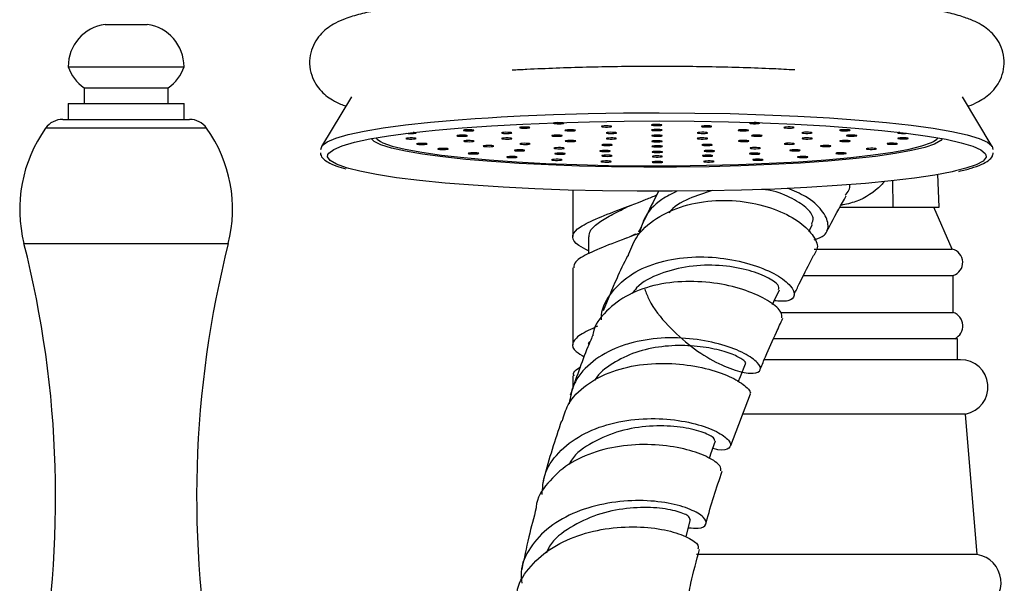
# Model space of a CAD drawing. Units: millimetres. Extents: x 5 to 995, y 5 to 995.
# Drawn here: x 132 to 159, y 620 to 636 of the extents above; entities that cross this region are included whole.
import ezdxf

# ---------------------------------------------------------------- set-up
doc = ezdxf.new("R2010")
doc.units = ezdxf.units.MM

msp = doc.modelspace()

# ---------------------------------------------------------------- linework, layer by layer
at = {"color": 7, "linetype": 'Continuous', "lineweight": 25}
for p, q in [((134.224, 635.408), (135.367, 635.408)), ((133.224, 634.265), (136.367, 634.265)), ((133.653, 633.694), (133.653, 633.265)), ((133.653, 633.694), (135.939, 633.694)), ((135.939, 633.265), (135.939, 633.694)), ((140.913, 633.452), (140.102, 632.103)), ((158.309, 632.103), (157.498, 633.452)), ((133.224, 633.265), (133.224, 632.837)), ((133.224, 633.265), (136.367, 633.265)), ((136.367, 632.837), (136.367, 633.265)), ((133.075, 632.837), (136.516, 632.837)), ((155.953, 632.457), (155.988, 632.46)), ((156.866, 630.458), (156.833, 631.351)), ((154.181, 630.458), (155.617, 630.458)), ((155.617, 630.458), (156.866, 630.458)), ((157.224, 629.315), (156.724, 630.458)), ((153.329, 629.79), (153.432, 629.988)), ((147.348, 629.653), (147.348, 629.19)), ((153.471, 629.315), (157.224, 629.315)), ((153.174, 628.6), (157.252, 628.6)), ((157.252, 627.6), (157.252, 628.6)), ((152.572, 627.6), (157.252, 627.6)), ((157.366, 626.886), (152.369, 626.886)), ((157.366, 626.316), (157.366, 626.886)), ((157.451, 626.316), (152.1, 626.316)), ((146.92, 625.875), (146.92, 625.535)), ((151.212, 623.992), (151.743, 625.39)), ((157.588, 624.843), (151.522, 624.843)), ((157.904, 621.029), (157.588, 624.843)), ((157.904, 621.029), (150.282, 621.029))]:
    msp.add_line(p, q, dxfattribs=at)
at = {"color": 8, "linetype": 'Continuous', "lineweight": 25}
for p, q in [((136.981, 632.597), (132.61, 632.597)), ((155.617, 630.458), (155.611, 631.18)), ((132.022, 629.466), (137.569, 629.466))]:
    msp.add_line(p, q, dxfattribs=at)
at = {"color": 7, "linetype": 'Continuous', "lineweight": 25, "flags": 128}
for points in [[(144.979, 632.903), (145.49, 632.93), (146.397, 632.967), (147.335, 632.993), (148.295, 633.009), (149.265, 633.014), (150.234, 633.008), (151.192, 632.991), (152.127, 632.963), (153.029, 632.924), (153.888, 632.876), (154.694, 632.818), (155.437, 632.751), (156.11, 632.677), (156.705, 632.595), (157.214, 632.507), (157.633, 632.413), (157.957, 632.315), (158.181, 632.215), (158.304, 632.112), (158.326, 632.021)], [(140.084, 632.022), (140.117, 632.124), (140.252, 632.227), (140.489, 632.328), (140.824, 632.425), (141.254, 632.518), (141.775, 632.605), (142.379, 632.686), (143.061, 632.76), (143.813, 632.826), (144.274, 632.86)], [(144.717, 632.664), (145.564, 632.71), (146.453, 632.746), (147.373, 632.772), (148.313, 632.788), (149.264, 632.793), (150.214, 632.786), (151.152, 632.77), (152.069, 632.742), (152.953, 632.705), (153.795, 632.657), (154.584, 632.601), (155.313, 632.535), (155.972, 632.462), (156.555, 632.382), (157.055, 632.295), (157.465, 632.204), (157.782, 632.108), (158.002, 632.009), (158.122, 631.908), (158.14, 631.873)], [(146.607, 632.719), (146.649, 632.722), (146.673, 632.728), (146.677, 632.734), (146.659, 632.739), (146.622, 632.744), (146.572, 632.746), (146.516, 632.747), (146.463, 632.745), (146.422, 632.741), (146.397, 632.736), (146.393, 632.73), (146.412, 632.724), (146.448, 632.72), (146.498, 632.717), (146.554, 632.717), (146.607, 632.719)], [(151.933, 632.72), (151.975, 632.724), (151.999, 632.729), (152.003, 632.735), (151.985, 632.741), (151.948, 632.745), (151.898, 632.748), (151.842, 632.748), (151.789, 632.746), (151.747, 632.742), (151.723, 632.737), (151.719, 632.731), (151.737, 632.725), (151.774, 632.721), (151.824, 632.718), (151.88, 632.718), (151.933, 632.72)], [(140.275, 631.885), (140.298, 631.921), (140.431, 632.021), (140.662, 632.12), (140.991, 632.215), (141.413, 632.306), (141.923, 632.392), (142.515, 632.471), (143.184, 632.544), (143.92, 632.608), (144.717, 632.664)], [(142.598, 632.454), (142.64, 632.458), (142.664, 632.463), (142.668, 632.469), (142.65, 632.475), (142.613, 632.479), (142.592, 632.48)], [(144.168, 632.525), (144.21, 632.529), (144.235, 632.534), (144.238, 632.54), (144.22, 632.546), (144.183, 632.551), (144.133, 632.553), (144.078, 632.554), (144.025, 632.552), (143.983, 632.548), (143.959, 632.542), (143.955, 632.536), (143.973, 632.531), (144.01, 632.526), (144.06, 632.524), (144.116, 632.523), (144.168, 632.525)], [(145.196, 632.456), (145.237, 632.46), (145.262, 632.466), (145.265, 632.471), (145.247, 632.477), (145.211, 632.482), (145.161, 632.484), (145.105, 632.485), (145.052, 632.483), (145.01, 632.479), (144.986, 632.473), (144.982, 632.467), (145, 632.462), (145.037, 632.457), (145.087, 632.455), (145.143, 632.454), (145.196, 632.456)], [(145.685, 632.601), (145.726, 632.605), (145.751, 632.61), (145.754, 632.616), (145.736, 632.622), (145.7, 632.626), (145.649, 632.629), (145.594, 632.629), (145.541, 632.627), (145.499, 632.623), (145.475, 632.618), (145.471, 632.612), (145.489, 632.606), (145.526, 632.602), (145.576, 632.599), (145.632, 632.599), (145.685, 632.601)], [(146.923, 632.525), (146.965, 632.529), (146.99, 632.534), (146.993, 632.54), (146.975, 632.546), (146.938, 632.55), (146.888, 632.553), (146.833, 632.553), (146.78, 632.551), (146.738, 632.547), (146.714, 632.542), (146.71, 632.536), (146.728, 632.53), (146.765, 632.526), (146.815, 632.523), (146.871, 632.523), (146.923, 632.525)], [(147.915, 632.631), (147.956, 632.635), (147.981, 632.64), (147.984, 632.646), (147.966, 632.652), (147.93, 632.656), (147.879, 632.659), (147.824, 632.659), (147.771, 632.657), (147.729, 632.653), (147.705, 632.648), (147.701, 632.642), (147.719, 632.637), (147.756, 632.632), (147.806, 632.629), (147.862, 632.629), (147.915, 632.631)], [(148.038, 632.456), (148.08, 632.46), (148.105, 632.466), (148.108, 632.472), (148.09, 632.477), (148.053, 632.482), (148.003, 632.484), (147.948, 632.485), (147.895, 632.483), (147.853, 632.479), (147.829, 632.473), (147.825, 632.468), (147.843, 632.462), (147.88, 632.457), (147.93, 632.455), (147.986, 632.454), (148.038, 632.456)], [(149.271, 632.67), (149.313, 632.674), (149.337, 632.679), (149.341, 632.685), (149.323, 632.691), (149.286, 632.695), (149.236, 632.698), (149.18, 632.698), (149.127, 632.697), (149.086, 632.693), (149.061, 632.687), (149.058, 632.681), (149.076, 632.676), (149.112, 632.671), (149.162, 632.669), (149.218, 632.668), (149.271, 632.67)], [(149.274, 632.533), (149.316, 632.537), (149.34, 632.542), (149.344, 632.548), (149.326, 632.554), (149.289, 632.558), (149.239, 632.561), (149.183, 632.561), (149.13, 632.559), (149.089, 632.555), (149.064, 632.55), (149.061, 632.544), (149.079, 632.538), (149.115, 632.534), (149.165, 632.531), (149.221, 632.531), (149.274, 632.533)], [(150.513, 632.457), (150.555, 632.461), (150.579, 632.466), (150.583, 632.472), (150.565, 632.478), (150.528, 632.482), (150.478, 632.485), (150.422, 632.485), (150.369, 632.483), (150.327, 632.479), (150.303, 632.474), (150.299, 632.468), (150.317, 632.463), (150.354, 632.458), (150.404, 632.455), (150.46, 632.455), (150.513, 632.457)], [(150.629, 632.632), (150.671, 632.636), (150.695, 632.641), (150.699, 632.647), (150.681, 632.653), (150.644, 632.657), (150.594, 632.66), (150.538, 632.66), (150.485, 632.658), (150.444, 632.654), (150.419, 632.649), (150.416, 632.643), (150.434, 632.637), (150.47, 632.633), (150.52, 632.63), (150.576, 632.63), (150.629, 632.632)], [(151.625, 632.526), (151.666, 632.53), (151.691, 632.535), (151.695, 632.541), (151.676, 632.547), (151.64, 632.551), (151.59, 632.554), (151.534, 632.554), (151.481, 632.552), (151.439, 632.548), (151.415, 632.543), (151.411, 632.537), (151.429, 632.531), (151.466, 632.527), (151.516, 632.524), (151.572, 632.524), (151.625, 632.526)], [(152.86, 632.602), (152.902, 632.606), (152.927, 632.612), (152.93, 632.618), (152.912, 632.623), (152.875, 632.628), (152.825, 632.63), (152.769, 632.631), (152.717, 632.629), (152.675, 632.625), (152.65, 632.62), (152.647, 632.614), (152.665, 632.608), (152.702, 632.604), (152.752, 632.601), (152.807, 632.601), (152.86, 632.602)], [(153.355, 632.458), (153.397, 632.462), (153.422, 632.468), (153.425, 632.473), (153.407, 632.479), (153.37, 632.484), (153.32, 632.486), (153.265, 632.487), (153.212, 632.485), (153.17, 632.481), (153.146, 632.475), (153.142, 632.469), (153.16, 632.464), (153.197, 632.459), (153.247, 632.457), (153.303, 632.456), (153.355, 632.458)], [(154.38, 632.528), (154.421, 632.532), (154.446, 632.537), (154.449, 632.543), (154.431, 632.549), (154.395, 632.553), (154.345, 632.556), (154.289, 632.556), (154.236, 632.554), (154.194, 632.55), (154.17, 632.545), (154.166, 632.539), (154.184, 632.533), (154.221, 632.529), (154.271, 632.526), (154.327, 632.526), (154.38, 632.528)], [(155.799, 632.483), (155.768, 632.479), (155.743, 632.474), (155.74, 632.468), (155.758, 632.463), (155.795, 632.458), (155.845, 632.456), (155.9, 632.455), (155.953, 632.457)], [(141.703, 632.233), (141.764, 632.203), (142.021, 632.113), (142.375, 632.025), (142.822, 631.943), (143.355, 631.867), (143.967, 631.798), (144.65, 631.737), (145.395, 631.685), (146.191, 631.643), (147.028, 631.611), (147.894, 631.589), (148.778, 631.578), (149.668, 631.578), (150.552, 631.59), (151.417, 631.612), (152.253, 631.644), (153.047, 631.687), (153.79, 631.74), (154.47, 631.801), (155.079, 631.87), (155.609, 631.946), (156.052, 632.029), (156.402, 632.116), (156.656, 632.207), (156.717, 632.238)], [(142.601, 632.304), (142.643, 632.308), (142.668, 632.313), (142.671, 632.319), (142.653, 632.325), (142.616, 632.329), (142.566, 632.332), (142.511, 632.332), (142.458, 632.33), (142.416, 632.326), (142.392, 632.321), (142.388, 632.315), (142.406, 632.309), (142.443, 632.305), (142.493, 632.302), (142.549, 632.302), (142.601, 632.304)], [(143.992, 632.379), (144.033, 632.383), (144.058, 632.388), (144.061, 632.394), (144.043, 632.4), (144.006, 632.404), (143.956, 632.407), (143.901, 632.407), (143.848, 632.406), (143.806, 632.402), (143.782, 632.396), (143.778, 632.39), (143.796, 632.385), (143.833, 632.38), (143.883, 632.378), (143.939, 632.377), (143.992, 632.379)], [(144.175, 632.233), (144.217, 632.237), (144.241, 632.242), (144.245, 632.248), (144.227, 632.254), (144.19, 632.258), (144.14, 632.261), (144.084, 632.261), (144.031, 632.26), (143.99, 632.256), (143.965, 632.25), (143.962, 632.244), (143.98, 632.239), (144.016, 632.234), (144.066, 632.232), (144.122, 632.231), (144.175, 632.233)], [(145.199, 632.303), (145.241, 632.307), (145.265, 632.312), (145.269, 632.318), (145.251, 632.324), (145.214, 632.328), (145.164, 632.331), (145.108, 632.331), (145.056, 632.329), (145.014, 632.325), (144.989, 632.32), (144.986, 632.314), (145.004, 632.308), (145.041, 632.304), (145.091, 632.301), (145.146, 632.301), (145.199, 632.303)], [(146.563, 632.38), (146.605, 632.384), (146.629, 632.389), (146.633, 632.395), (146.615, 632.401), (146.578, 632.405), (146.528, 632.408), (146.472, 632.408), (146.419, 632.406), (146.378, 632.402), (146.353, 632.397), (146.35, 632.391), (146.368, 632.385), (146.405, 632.381), (146.455, 632.378), (146.51, 632.378), (146.563, 632.38)], [(146.93, 632.235), (146.972, 632.239), (146.996, 632.244), (147, 632.25), (146.982, 632.256), (146.945, 632.26), (146.895, 632.263), (146.839, 632.263), (146.786, 632.261), (146.744, 632.257), (146.72, 632.252), (146.716, 632.246), (146.734, 632.241), (146.771, 632.236), (146.821, 632.233), (146.877, 632.233), (146.93, 632.235)], [(148.042, 632.304), (148.084, 632.308), (148.108, 632.313), (148.112, 632.319), (148.094, 632.325), (148.057, 632.329), (148.007, 632.332), (147.951, 632.332), (147.898, 632.33), (147.856, 632.326), (147.832, 632.321), (147.828, 632.315), (147.846, 632.309), (147.883, 632.305), (147.933, 632.302), (147.989, 632.302), (148.042, 632.304)], [(149.277, 632.38), (149.319, 632.384), (149.344, 632.39), (149.347, 632.396), (149.329, 632.401), (149.292, 632.406), (149.242, 632.408), (149.187, 632.409), (149.134, 632.407), (149.092, 632.403), (149.067, 632.398), (149.064, 632.392), (149.082, 632.386), (149.119, 632.382), (149.169, 632.379), (149.224, 632.379), (149.277, 632.38)], [(149.281, 632.228), (149.322, 632.232), (149.347, 632.237), (149.35, 632.243), (149.332, 632.249), (149.296, 632.253), (149.245, 632.256), (149.19, 632.256), (149.137, 632.254), (149.095, 632.25), (149.071, 632.245), (149.067, 632.239), (149.085, 632.234), (149.122, 632.229), (149.172, 632.226), (149.228, 632.226), (149.281, 632.228)], [(150.516, 632.305), (150.558, 632.308), (150.582, 632.314), (150.586, 632.32), (150.568, 632.325), (150.531, 632.33), (150.481, 632.332), (150.425, 632.333), (150.373, 632.331), (150.331, 632.327), (150.306, 632.322), (150.303, 632.316), (150.321, 632.31), (150.358, 632.306), (150.408, 632.303), (150.463, 632.303), (150.516, 632.305)], [(151.631, 632.236), (151.673, 632.24), (151.697, 632.245), (151.701, 632.251), (151.683, 632.257), (151.646, 632.262), (151.596, 632.264), (151.54, 632.265), (151.488, 632.263), (151.446, 632.259), (151.421, 632.253), (151.418, 632.247), (151.436, 632.242), (151.473, 632.237), (151.523, 632.235), (151.578, 632.234), (151.631, 632.236)], [(151.991, 632.381), (152.033, 632.385), (152.058, 632.39), (152.061, 632.396), (152.043, 632.402), (152.006, 632.406), (151.956, 632.409), (151.901, 632.409), (151.848, 632.408), (151.806, 632.404), (151.782, 632.398), (151.778, 632.392), (151.796, 632.387), (151.833, 632.382), (151.883, 632.38), (151.939, 632.379), (151.991, 632.381)], [(153.359, 632.305), (153.401, 632.309), (153.425, 632.314), (153.429, 632.32), (153.411, 632.326), (153.374, 632.33), (153.324, 632.333), (153.268, 632.333), (153.215, 632.331), (153.174, 632.327), (153.149, 632.322), (153.145, 632.316), (153.164, 632.31), (153.2, 632.306), (153.25, 632.303), (153.306, 632.303), (153.359, 632.305)], [(154.386, 632.236), (154.428, 632.24), (154.452, 632.245), (154.456, 632.251), (154.438, 632.257), (154.401, 632.261), (154.351, 632.264), (154.295, 632.264), (154.243, 632.262), (154.201, 632.258), (154.176, 632.253), (154.173, 632.247), (154.191, 632.241), (154.228, 632.237), (154.278, 632.234), (154.333, 632.234), (154.386, 632.236)], [(154.563, 632.382), (154.605, 632.386), (154.629, 632.391), (154.633, 632.397), (154.615, 632.403), (154.578, 632.407), (154.528, 632.41), (154.472, 632.41), (154.419, 632.408), (154.378, 632.404), (154.353, 632.399), (154.35, 632.393), (154.368, 632.387), (154.404, 632.383), (154.455, 632.38), (154.51, 632.38), (154.563, 632.382)], [(155.956, 632.307), (155.998, 632.311), (156.023, 632.317), (156.026, 632.322), (156.008, 632.328), (155.971, 632.333), (155.921, 632.335), (155.866, 632.336), (155.813, 632.334), (155.771, 632.33), (155.747, 632.324), (155.743, 632.318), (155.761, 632.313), (155.798, 632.308), (155.848, 632.306), (155.904, 632.305), (155.956, 632.307)], [(142.896, 632.157), (142.938, 632.161), (142.963, 632.167), (142.966, 632.173), (142.948, 632.178), (142.911, 632.183), (142.861, 632.185), (142.806, 632.186), (142.753, 632.184), (142.711, 632.18), (142.687, 632.175), (142.683, 632.169), (142.701, 632.163), (142.738, 632.158), (142.788, 632.156), (142.844, 632.155), (142.896, 632.157)], [(143.47, 632.021), (143.512, 632.025), (143.537, 632.03), (143.54, 632.036), (143.522, 632.042), (143.485, 632.046), (143.435, 632.049), (143.38, 632.049), (143.327, 632.047), (143.285, 632.043), (143.261, 632.038), (143.257, 632.032), (143.275, 632.026), (143.312, 632.022), (143.362, 632.019), (143.418, 632.019), (143.47, 632.021)], [(144.706, 632.097), (144.748, 632.101), (144.772, 632.107), (144.776, 632.112), (144.758, 632.118), (144.721, 632.123), (144.671, 632.125), (144.615, 632.126), (144.562, 632.124), (144.521, 632.12), (144.496, 632.114), (144.493, 632.108), (144.511, 632.103), (144.547, 632.098), (144.597, 632.096), (144.653, 632.095), (144.706, 632.097)], [(145.548, 631.981), (145.59, 631.985), (145.615, 631.99), (145.618, 631.996), (145.6, 632.001), (145.563, 632.006), (145.513, 632.009), (145.458, 632.009), (145.405, 632.007), (145.363, 632.003), (145.339, 631.998), (145.335, 631.992), (145.353, 631.986), (145.39, 631.982), (145.44, 631.979), (145.496, 631.979), (145.548, 631.981)], [(145.694, 632.158), (145.736, 632.162), (145.761, 632.168), (145.764, 632.174), (145.746, 632.179), (145.709, 632.184), (145.659, 632.186), (145.604, 632.187), (145.551, 632.185), (145.509, 632.181), (145.484, 632.176), (145.481, 632.17), (145.499, 632.164), (145.536, 632.16), (145.586, 632.157), (145.642, 632.157), (145.694, 632.158)], [(146.622, 632.041), (146.664, 632.045), (146.688, 632.05), (146.692, 632.056), (146.674, 632.062), (146.637, 632.066), (146.587, 632.069), (146.531, 632.069), (146.478, 632.067), (146.436, 632.064), (146.412, 632.058), (146.408, 632.052), (146.426, 632.047), (146.463, 632.042), (146.513, 632.04), (146.569, 632.039), (146.622, 632.041)], [(147.869, 631.965), (147.911, 631.969), (147.936, 631.974), (147.939, 631.98), (147.921, 631.985), (147.884, 631.99), (147.834, 631.993), (147.779, 631.993), (147.726, 631.991), (147.684, 631.987), (147.66, 631.982), (147.656, 631.976), (147.674, 631.97), (147.711, 631.966), (147.761, 631.963), (147.817, 631.963), (147.869, 631.965)], [(147.926, 632.129), (147.967, 632.133), (147.992, 632.139), (147.995, 632.144), (147.977, 632.15), (147.941, 632.155), (147.891, 632.157), (147.835, 632.158), (147.782, 632.156), (147.74, 632.152), (147.716, 632.146), (147.712, 632.14), (147.73, 632.135), (147.767, 632.13), (147.817, 632.128), (147.873, 632.127), (147.926, 632.129)], [(149.284, 632.091), (149.325, 632.095), (149.35, 632.1), (149.353, 632.106), (149.335, 632.112), (149.299, 632.116), (149.249, 632.119), (149.193, 632.119), (149.14, 632.117), (149.098, 632.113), (149.074, 632.108), (149.07, 632.102), (149.088, 632.096), (149.125, 632.092), (149.175, 632.089), (149.231, 632.089), (149.284, 632.091)], [(149.287, 631.938), (149.329, 631.942), (149.353, 631.948), (149.357, 631.954), (149.339, 631.959), (149.302, 631.964), (149.252, 631.966), (149.196, 631.967), (149.143, 631.965), (149.102, 631.961), (149.077, 631.955), (149.074, 631.949), (149.092, 631.944), (149.129, 631.939), (149.179, 631.937), (149.234, 631.936), (149.287, 631.938)], [(150.64, 632.13), (150.682, 632.134), (150.706, 632.139), (150.71, 632.145), (150.692, 632.151), (150.655, 632.155), (150.605, 632.158), (150.549, 632.158), (150.496, 632.156), (150.455, 632.152), (150.43, 632.147), (150.427, 632.141), (150.445, 632.135), (150.481, 632.131), (150.531, 632.128), (150.587, 632.128), (150.64, 632.13)], [(150.703, 631.965), (150.745, 631.969), (150.77, 631.975), (150.773, 631.981), (150.755, 631.986), (150.718, 631.991), (150.668, 631.993), (150.613, 631.994), (150.56, 631.992), (150.518, 631.988), (150.493, 631.982), (150.49, 631.976), (150.508, 631.971), (150.545, 631.966), (150.595, 631.964), (150.651, 631.963), (150.703, 631.965)], [(151.948, 632.042), (151.989, 632.046), (152.014, 632.052), (152.017, 632.058), (151.999, 632.063), (151.963, 632.068), (151.913, 632.07), (151.857, 632.071), (151.804, 632.069), (151.762, 632.065), (151.738, 632.06), (151.734, 632.054), (151.752, 632.048), (151.789, 632.043), (151.839, 632.041), (151.895, 632.04), (151.948, 632.042)], [(152.87, 632.16), (152.912, 632.164), (152.936, 632.17), (152.94, 632.175), (152.922, 632.181), (152.885, 632.186), (152.835, 632.188), (152.779, 632.189), (152.726, 632.187), (152.685, 632.183), (152.66, 632.177), (152.657, 632.171), (152.675, 632.166), (152.711, 632.161), (152.762, 632.159), (152.817, 632.158), (152.87, 632.16)], [(153.024, 631.982), (153.065, 631.986), (153.09, 631.992), (153.093, 631.998), (153.075, 632.003), (153.039, 632.008), (152.988, 632.01), (152.933, 632.011), (152.88, 632.009), (152.838, 632.005), (152.814, 632), (152.81, 631.994), (152.828, 631.988), (152.865, 631.984), (152.915, 631.981), (152.971, 631.981), (153.024, 631.982)], [(153.861, 632.1), (153.903, 632.103), (153.927, 632.109), (153.931, 632.115), (153.913, 632.12), (153.876, 632.125), (153.826, 632.127), (153.77, 632.128), (153.718, 632.126), (153.676, 632.122), (153.651, 632.117), (153.648, 632.111), (153.666, 632.105), (153.703, 632.101), (153.753, 632.098), (153.808, 632.098), (153.861, 632.1)], [(154.277, 631.902), (154.319, 631.906), (154.344, 631.911), (154.347, 631.917), (154.329, 631.923), (154.292, 631.928), (154.242, 631.93), (154.187, 631.931), (154.134, 631.929), (154.092, 631.925), (154.068, 631.919), (154.064, 631.913), (154.082, 631.908), (154.119, 631.903), (154.169, 631.901), (154.225, 631.9), (154.277, 631.902)], [(155.1, 632.024), (155.142, 632.028), (155.166, 632.033), (155.17, 632.039), (155.152, 632.044), (155.115, 632.049), (155.065, 632.052), (155.009, 632.052), (154.956, 632.05), (154.915, 632.046), (154.89, 632.041), (154.886, 632.035), (154.905, 632.029), (154.941, 632.025), (154.991, 632.022), (155.047, 632.022), (155.1, 632.024)], [(155.668, 632.161), (155.71, 632.165), (155.734, 632.17), (155.738, 632.176), (155.72, 632.181), (155.683, 632.186), (155.633, 632.189), (155.577, 632.189), (155.524, 632.187), (155.482, 632.183), (155.458, 632.178), (155.454, 632.172), (155.472, 632.166), (155.509, 632.162), (155.559, 632.159), (155.615, 632.159), (155.668, 632.161)], [(144.298, 631.9), (144.34, 631.904), (144.364, 631.909), (144.368, 631.915), (144.35, 631.921), (144.313, 631.925), (144.263, 631.928), (144.207, 631.928), (144.155, 631.926), (144.113, 631.922), (144.088, 631.917), (144.085, 631.911), (144.103, 631.905), (144.14, 631.901), (144.19, 631.898), (144.245, 631.898), (144.298, 631.9)], [(145.343, 631.8), (145.385, 631.804), (145.41, 631.809), (145.413, 631.815), (145.395, 631.821), (145.358, 631.825), (145.308, 631.828), (145.253, 631.828), (145.2, 631.826), (145.158, 631.822), (145.134, 631.817), (145.13, 631.811), (145.148, 631.805), (145.185, 631.801), (145.235, 631.798), (145.291, 631.798), (145.343, 631.8)], [(146.561, 631.725), (146.602, 631.729), (146.627, 631.734), (146.631, 631.74), (146.612, 631.746), (146.576, 631.75), (146.526, 631.753), (146.47, 631.753), (146.417, 631.751), (146.375, 631.748), (146.351, 631.742), (146.347, 631.736), (146.365, 631.731), (146.402, 631.726), (146.452, 631.724), (146.508, 631.723), (146.561, 631.725)], [(146.645, 631.891), (146.687, 631.895), (146.711, 631.901), (146.715, 631.906), (146.697, 631.912), (146.66, 631.917), (146.61, 631.919), (146.554, 631.92), (146.502, 631.918), (146.46, 631.914), (146.435, 631.908), (146.432, 631.902), (146.45, 631.897), (146.487, 631.892), (146.537, 631.89), (146.592, 631.889), (146.645, 631.891)], [(147.897, 631.679), (147.938, 631.683), (147.963, 631.688), (147.967, 631.694), (147.948, 631.7), (147.912, 631.704), (147.862, 631.707), (147.806, 631.707), (147.753, 631.706), (147.711, 631.702), (147.687, 631.696), (147.683, 631.69), (147.701, 631.685), (147.738, 631.68), (147.788, 631.678), (147.844, 631.677), (147.897, 631.679)], [(147.921, 631.835), (147.963, 631.839), (147.988, 631.844), (147.991, 631.85), (147.973, 631.856), (147.936, 631.861), (147.886, 631.863), (147.83, 631.863), (147.778, 631.862), (147.736, 631.858), (147.711, 631.852), (147.708, 631.846), (147.726, 631.841), (147.763, 631.836), (147.813, 631.834), (147.868, 631.833), (147.921, 631.835)], [(149.29, 631.816), (149.331, 631.82), (149.356, 631.826), (149.359, 631.832), (149.341, 631.837), (149.305, 631.842), (149.255, 631.844), (149.199, 631.845), (149.146, 631.843), (149.104, 631.839), (149.08, 631.833), (149.076, 631.827), (149.094, 631.822), (149.131, 631.817), (149.181, 631.815), (149.237, 631.814), (149.29, 631.816)], [(149.293, 631.664), (149.335, 631.668), (149.359, 631.673), (149.363, 631.679), (149.345, 631.685), (149.308, 631.689), (149.258, 631.692), (149.202, 631.692), (149.15, 631.69), (149.108, 631.686), (149.083, 631.681), (149.08, 631.675), (149.098, 631.669), (149.135, 631.665), (149.185, 631.662), (149.24, 631.662), (149.293, 631.664)], [(150.657, 631.836), (150.699, 631.84), (150.724, 631.845), (150.727, 631.851), (150.709, 631.857), (150.672, 631.861), (150.622, 631.864), (150.567, 631.864), (150.514, 631.862), (150.472, 631.858), (150.447, 631.853), (150.444, 631.847), (150.462, 631.841), (150.499, 631.837), (150.549, 631.834), (150.604, 631.834), (150.657, 631.836)], [(150.689, 631.68), (150.73, 631.684), (150.755, 631.689), (150.758, 631.695), (150.74, 631.701), (150.704, 631.705), (150.654, 631.708), (150.598, 631.708), (150.545, 631.706), (150.503, 631.702), (150.479, 631.697), (150.475, 631.691), (150.493, 631.685), (150.53, 631.681), (150.58, 631.678), (150.636, 631.678), (150.689, 631.68)], [(151.931, 631.893), (151.973, 631.896), (151.997, 631.902), (152.001, 631.908), (151.983, 631.913), (151.946, 631.918), (151.896, 631.92), (151.84, 631.921), (151.787, 631.919), (151.746, 631.915), (151.721, 631.91), (151.717, 631.904), (151.736, 631.898), (151.772, 631.894), (151.822, 631.891), (151.878, 631.891), (151.931, 631.893)], [(152.023, 631.726), (152.064, 631.73), (152.089, 631.736), (152.092, 631.742), (152.074, 631.747), (152.038, 631.752), (151.987, 631.754), (151.932, 631.755), (151.879, 631.753), (151.837, 631.749), (151.813, 631.744), (151.809, 631.738), (151.827, 631.732), (151.864, 631.728), (151.914, 631.725), (151.97, 631.725), (152.023, 631.726)], [(153.236, 631.802), (153.278, 631.806), (153.303, 631.811), (153.306, 631.817), (153.288, 631.823), (153.251, 631.827), (153.201, 631.83), (153.146, 631.83), (153.093, 631.828), (153.051, 631.824), (153.027, 631.819), (153.023, 631.813), (153.041, 631.807), (153.078, 631.803), (153.128, 631.8), (153.184, 631.8), (153.236, 631.802)], [(157.315, 631.436), (157.22, 631.415), (156.754, 631.327), (156.202, 631.244), (155.57, 631.168), (154.867, 631.1), (154.099, 631.04), (153.276, 630.989), (152.407, 630.947), (151.501, 630.916), (150.57, 630.895), (149.623, 630.885), (148.671, 630.886), (147.726, 630.897), (146.797, 630.919), (145.895, 630.952), (145.031, 630.994), (144.214, 631.047), (143.454, 631.108), (142.759, 631.177), (142.137, 631.254), (141.595, 631.337), (141.14, 631.427), (140.845, 631.5)], [(152.341, 627.816), (152.378, 627.893), (152.53, 628.214)], [(151.41, 625.719), (151.471, 625.865), (151.612, 626.205)], [(150.631, 623.637), (150.674, 623.765), (150.792, 624.113)], [(149.996, 621.509), (150.027, 621.626), (150.121, 621.979)]]:
    msp.add_lwpolyline(points, dxfattribs=at)
at = {"color": 8, "linetype": 'Continuous', "lineweight": 25, "flags": 128}
for points in [[(144.274, 632.86), (144.626, 632.882), (144.979, 632.903)], [(153.107, 631.651), (152.315, 631.608), (151.483, 631.575), (150.621, 631.553), (149.741, 631.541), (148.854, 631.54), (147.971, 631.549), (147.105, 631.57), (146.266, 631.6), (145.465, 631.641), (144.713, 631.691), (144.019, 631.75), (143.394, 631.818), (142.843, 631.892), (142.376, 631.972), (141.998, 632.058), (141.714, 632.148), (141.528, 632.24), (141.452, 632.313)], [(141.573, 632.335), (141.607, 632.297), (141.703, 632.233)], [(156.959, 632.313), (156.91, 632.26), (156.744, 632.167), (156.48, 632.076), (156.121, 631.99), (155.672, 631.908), (155.138, 631.832), (154.527, 631.764), (153.847, 631.703), (153.107, 631.651)], [(156.717, 632.238), (156.808, 632.301), (156.838, 632.335)], [(140.845, 631.5), (140.775, 631.52), (140.506, 631.618), (140.336, 631.718), (140.266, 631.819), (140.275, 631.885)], [(158.14, 631.873), (158.141, 631.807), (158.059, 631.705), (157.877, 631.606), (157.596, 631.509), (157.315, 631.436)]]:
    msp.add_lwpolyline(points, dxfattribs=at)
at = {"color": 7, "linetype": 'Continuous', "lineweight": 25}
for centre, radius, start, end in [((134.37, 634.271), 1.146, 97.3283, 180.2998), ((135.221, 634.271), 1.146, 359.7002, 82.6717), ((134.307, 634.631), 1.143, 198.6599, 235.0799), ((135.284, 634.631), 1.143, 304.9201, 341.3401), ((133.075, 632.265), 0.571, 90, 144.5032), ((136.516, 632.265), 0.571, 35.4968, 90), ((135.694, 630.398), 3.788, 144.5032, 194.2416), ((133.897, 630.398), 3.788, 345.7584, 35.4968), ((142.528, 633.484), 1.033, 263.3623, 273.8898), ((104.926, 622.589), 27.955, 349.1716, 14.2416), ((164.665, 622.589), 27.955, 165.7584, 190.8284), ((157.138, 628.954), 0.371, 287.8813, 76.6999), ((157.12, 627.234), 0.39, 296.7405, 70.1268), ((157.451, 625.573), 0.743, 280.5916, 90), ((157.779, 620.268), 0.771, 293.0037, 80.7257)]:
    msp.add_arc(centre, radius, start, end, dxfattribs=at)
for points, knots in [([(157.652, 633.196), (157.656, 633.197), (157.756, 633.228), (157.904, 633.3), (158.12, 633.425), (158.305, 633.58), (158.471, 633.785), (158.594, 634.044), (158.649, 634.348), (158.614, 634.656), (158.503, 634.925), (158.353, 635.133), (158.183, 635.291), (157.995, 635.417), (157.767, 635.529), (157.466, 635.638), (157.075, 635.74), (156.587, 635.837), (156.037, 635.923), (155.413, 636), (154.739, 636.067), (154.015, 636.126), (153.246, 636.175), (152.438, 636.216), (151.598, 636.247), (150.735, 636.269), (149.856, 636.281), (148.972, 636.283), (148.09, 636.276), (147.219, 636.259), (146.369, 636.232), (145.684, 636.202), (145.291, 636.18), (145.16, 636.173)], [0, 0, 0, 0, 0.001361, 0.034327, 0.058049, 0.078624, 0.097667, 0.116123, 0.13446, 0.154003, 0.172168, 0.189967, 0.208629, 0.229798, 0.256237, 0.293396, 0.340246, 0.383492, 0.429129, 0.473039, 0.516112, 0.558733, 0.601087, 0.643274, 0.685353, 0.727363, 0.76933, 0.811276, 0.853218, 0.895169, 0.937145, 0.979165, 1, 1, 1, 1]), ([(145.16, 636.173), (145.024, 636.165), (144.628, 636.141), (144.006, 636.096), (143.316, 636.033), (142.683, 635.963), (142.109, 635.884), (141.596, 635.795), (141.138, 635.693), (140.78, 635.584), (140.502, 635.464), (140.29, 635.338), (140.105, 635.183), (139.939, 634.978), (139.816, 634.718), (139.762, 634.414), (139.798, 634.107), (139.908, 633.838), (140.059, 633.63), (140.229, 633.473), (140.417, 633.348), (140.591, 633.259), (140.713, 633.216), (140.761, 633.199)], [0, 0, 0, 0, 0.036777, 0.107091, 0.177642, 0.248604, 0.320224, 0.392969, 0.467853, 0.547525, 0.601659, 0.640911, 0.67516, 0.706866, 0.7376, 0.76814, 0.80067, 0.830915, 0.86056, 0.891658, 0.92695, 0.971056, 1, 1, 1, 1]), ([(145.275, 634.176), (145.408, 634.184), (145.794, 634.205), (146.465, 634.234), (147.289, 634.26), (148.136, 634.276), (148.995, 634.283), (149.857, 634.281), (150.713, 634.269), (151.55, 634.247), (152.301, 634.22), (152.752, 634.196), (152.947, 634.186)], [0, 0, 0, 0, 0.05658, 0.163883, 0.271396, 0.379075, 0.486854, 0.594682, 0.702509, 0.81028, 0.917946, 1, 1, 1, 1]), ([(140.075, 631.926), (140.075, 631.912), (140.075, 631.848), (140.154, 631.759), (140.285, 631.66), (140.475, 631.572), (140.672, 631.516), (140.756, 631.491)], [0, 0, 0, 0, 0.0531126, 0.2486431, 0.4709983, 0.7740104, 1, 1, 1, 1]), ([(157.406, 631.426), (157.521, 631.454), (157.761, 631.513), (158.028, 631.611), (158.203, 631.712), (158.315, 631.812), (158.33, 631.895), (158.335, 631.925)], [0, 0, 0, 0, 0.225884, 0.47245, 0.725216, 0.901931, 1, 1, 1, 1]), ([(146.92, 630.921), (146.92, 630.714), (146.92, 630.293), (146.92, 629.871), (146.92, 629.657)], [0, 0, 0, 0, 0.494084, 1, 1, 1, 1]), ([(149.25, 630.889), (149.118, 630.627), (148.932, 630.255), (148.76, 629.887), (148.709, 629.779)], [0, 0, 0, 0, 0.7053436, 1, 1, 1, 1]), ([(149.75, 630.887), (149.609, 630.818), (149.226, 630.631), (148.866, 630.233), (148.771, 629.884), (148.74, 629.766)], [0, 0, 0, 0, 0.279289, 0.756882, 1, 1, 1, 1]), ([(150.707, 630.903), (150.494, 630.837), (150.055, 630.703), (149.653, 630.47), (149.531, 630.299), (149.53, 630.298)], [0, 0, 0, 0, 0.484155, 0.997247, 1, 1, 1, 1]), ([(153.409, 629.997), (153.431, 630.049), (153.485, 630.171), (153.283, 630.449), (152.842, 630.722), (152.391, 630.908), (152.096, 630.933), (152.048, 630.937)], [0, 0, 0, 0, 0.184231, 0.438325, 0.694479, 0.950433, 1, 1, 1, 1]), ([(153.477, 629.571), (153.577, 629.606), (153.812, 629.687), (153.894, 629.986), (153.721, 630.362), (153.329, 630.725), (152.924, 630.896), (152.753, 630.968)], [0, 0, 0, 0, 0.164499, 0.387572, 0.611497, 0.835973, 1, 1, 1, 1]), ([(154.318, 630.778), (154.392, 630.867), (154.466, 630.957), (154.439, 631.07), (154.439, 631.071)], [0, 0, 0, 0, 0.996364, 1, 1, 1, 1]), ([(147.348, 629.271), (147.254, 629.319), (146.996, 629.45), (146.876, 629.639), (147.003, 629.861), (147.433, 630.094), (148.096, 630.359), (148.732, 630.587), (149.105, 630.746), (149.199, 630.787)], [0, 0, 0, 0, 0.097122, 0.266015, 0.435053, 0.604194, 0.773367, 0.942495, 1, 1, 1, 1]), ([(148.424, 629.123), (148.486, 629.297), (148.629, 629.699), (149.168, 630.173), (149.922, 630.52), (150.802, 630.664), (151.697, 630.613), (152.501, 630.389), (153.127, 630.045), (153.481, 629.67), (153.603, 629.39), (153.53, 629.295), (153.521, 629.284)], [0, 0, 0, 0, 0.086441, 0.199963, 0.313659, 0.42744, 0.541106, 0.654072, 0.765445, 0.875835, 0.985549, 1, 1, 1, 1]), ([(153.823, 629.81), (153.86, 629.88), (154.043, 630.22), (154.211, 630.524), (154.344, 630.765)], [0, 0, 0, 0, 0.206191, 1, 1, 1, 1]), ([(147.362, 629.652), (147.367, 629.706), (147.377, 629.826), (147.587, 630.015), (147.943, 630.233), (148.272, 630.397), (148.482, 630.498), (148.513, 630.513)], [0, 0, 0, 0, 0.200515, 0.452371, 0.704073, 0.955702, 1, 1, 1, 1]), ([(148.735, 629.753), (148.607, 629.703), (148.203, 629.545), (147.738, 629.372), (147.275, 629.165), (146.969, 628.993), (146.955, 628.864), (146.949, 628.81)], [0, 0, 0, 0, 0.1255522, 0.3961498, 0.5298789, 0.7999776, 1, 1, 1, 1]), ([(148.635, 629.725), (148.587, 629.703), (148.491, 629.658), (148.382, 629.616), (148.327, 629.595)], [0, 0, 0, 0, 0.4969112, 1, 1, 1, 1]), ([(152.933, 628.091), (152.979, 628.186), (153.131, 628.504), (153.344, 628.925), (153.486, 629.185), (153.535, 629.276)], [0, 0, 0, 0, 0.217944, 0.729076, 1, 1, 1, 1]), ([(147.699, 627.4), (147.699, 627.443), (147.698, 627.727), (147.97, 628.177), (148.509, 628.677), (149.274, 628.996), (150.148, 629.129), (151.041, 629.086), (151.85, 628.899), (152.484, 628.622), (152.873, 628.315), (152.975, 628.053), (152.816, 627.884), (152.525, 627.904), (152.388, 627.914)], [0, 0, 0, 0, 0.015897, 0.105946, 0.196126, 0.286403, 0.376759, 0.467191, 0.557706, 0.648295, 0.738899, 0.829395, 0.919714, 1, 1, 1, 1]), ([(148.404, 629.132), (148.306, 628.928), (148.075, 628.449), (147.865, 627.934), (147.744, 627.639)], [0, 0, 0, 0, 0.425369, 1, 1, 1, 1]), ([(146.92, 628.809), (146.92, 628.29), (146.92, 627.596), (146.92, 626.899), (146.92, 626.723)], [0, 0, 0, 0, 0.747571, 1, 1, 1, 1]), ([(152.509, 628.221), (152.516, 628.259), (152.53, 628.344), (152.217, 628.563), (151.658, 628.77), (150.911, 628.893), (150.077, 628.876), (149.291, 628.668), (148.744, 628.401), (148.57, 628.161), (148.532, 628.108)], [0, 0, 0, 0, 0.114299, 0.254903, 0.395879, 0.537012, 0.67824, 0.819375, 0.960369, 1, 1, 1, 1]), ([(148.876, 628.227), (148.913, 628.13), (149.044, 627.78), (149.499, 627.228), (150.139, 626.644), (150.821, 626.223), (151.424, 625.984), (151.86, 625.925), (152.057, 626.023), (151.976, 626.231), (151.613, 626.49), (151.001, 626.733), (150.208, 626.898), (149.321, 626.928), (148.589, 626.811), (147.928, 626.58), (147.365, 626.233), (146.924, 625.71), (146.854, 625.299), (146.824, 625.121)], [0, 0, 0, 0, 0.024421, 0.087706, 0.151046, 0.214462, 0.277989, 0.341646, 0.405442, 0.469348, 0.533336, 0.59738, 0.661497, 0.72571, 0.790046, 0.821928, 0.886383, 0.950974, 1, 1, 1, 1]), ([(152.596, 627.456), (152.598, 627.503), (152.604, 627.622), (152.297, 627.892), (151.739, 628.173), (150.974, 628.384), (150.101, 628.466), (149.217, 628.38), (148.413, 628.111), (147.817, 627.651), (147.496, 627.244), (147.467, 626.985), (147.465, 626.961)], [0, 0, 0, 0, 0.07384, 0.186848, 0.300284, 0.414166, 0.528434, 0.643056, 0.757977, 0.873132, 0.988438, 1, 1, 1, 1]), ([(152.018, 626.075), (152.063, 626.183), (152.203, 626.515), (152.408, 626.973), (152.568, 627.316), (152.627, 627.444)], [0, 0, 0, 0, 0.232239, 0.714144, 1, 1, 1, 1]), ([(147.593, 627.226), (147.422, 627.147), (147.071, 626.985), (146.885, 626.763), (146.931, 626.571), (147.154, 626.443), (147.234, 626.397)], [0, 0, 0, 0, 0.271564, 0.55524, 0.838877, 1, 1, 1, 1]), ([(147.458, 626.963), (147.415, 626.863), (147.191, 626.34), (147.006, 625.797), (146.855, 625.358)], [0, 0, 0, 0, 0.190906, 1, 1, 1, 1]), ([(147.371, 626.715), (147.361, 626.729), (147.336, 626.764), (147.375, 626.799), (147.398, 626.82)], [0, 0, 0, 0, 0.409776, 1, 1, 1, 1]), ([(151.603, 626.209), (151.607, 626.21), (151.652, 626.222), (151.534, 626.33), (151.232, 626.484), (150.713, 626.632), (150.061, 626.714), (149.336, 626.691), (148.612, 626.537), (147.995, 626.226), (147.616, 625.946), (147.519, 625.753), (147.514, 625.742)], [0, 0, 0, 0, 0.012556, 0.134322, 0.256289, 0.378462, 0.50083, 0.623454, 0.746281, 0.869392, 0.992585, 1, 1, 1, 1]), ([(146.64, 624.649), (146.682, 624.801), (146.785, 625.18), (147.266, 625.653), (147.98, 626.03), (148.838, 626.217), (149.726, 626.228), (150.545, 626.096), (151.21, 625.866), (151.611, 625.618), (151.776, 625.439), (151.73, 625.398), (151.728, 625.397)], [0, 0, 0, 0, 0.077749, 0.193305, 0.308522, 0.423343, 0.537833, 0.652194, 0.766576, 0.880908, 0.995205, 1, 1, 1, 1]), ([(146.956, 625.874), (146.946, 625.905), (146.918, 625.987), (147.051, 626.071), (147.135, 626.125)], [0, 0, 0, 0, 0.367505, 1, 1, 1, 1]), ([(146.091, 622.655), (146.101, 622.833), (146.127, 623.25), (146.505, 623.814), (147.13, 624.297), (147.941, 624.607), (148.832, 624.738), (149.7, 624.703), (150.442, 624.54), (150.97, 624.308), (151.233, 624.068), (151.192, 623.905), (150.995, 623.837), (150.77, 623.893), (150.722, 623.905)], [0, 0, 0, 0, 0.06798, 0.158879, 0.249946, 0.341094, 0.43221, 0.523229, 0.61405, 0.704653, 0.794992, 0.885088, 0.97496, 1, 1, 1, 1]), ([(146.614, 624.657), (146.443, 624.141), (146.263, 623.597), (146.121, 623.043), (146.114, 623.015)], [0, 0, 0, 0, 0.9497896, 1, 1, 1, 1]), ([(150.779, 624.118), (150.771, 624.15), (150.753, 624.219), (150.381, 624.386), (149.781, 624.512), (149.016, 624.536), (148.193, 624.406), (147.451, 624.091), (146.97, 623.762), (146.842, 623.517), (146.822, 623.478)], [0, 0, 0, 0, 0.124772, 0.26519, 0.405933, 0.547177, 0.688807, 0.830788, 0.972976, 1, 1, 1, 1]), ([(150.94, 623.306), (150.942, 623.347), (150.948, 623.447), (150.626, 623.672), (150.052, 623.888), (149.28, 624.022), (148.409, 624.019), (147.542, 623.847), (146.769, 623.499), (146.22, 622.98), (145.937, 622.556), (145.928, 622.309), (145.928, 622.3)], [0, 0, 0, 0, 0.081693, 0.195942, 0.309945, 0.423808, 0.537668, 0.651642, 0.765875, 0.880422, 0.99533, 1, 1, 1, 1]), ([(150.541, 621.877), (150.544, 621.89), (150.664, 622.366), (150.824, 622.837), (150.979, 623.296)], [0, 0, 0, 0, 0.0259602, 1, 1, 1, 1]), ([(150.063, 621.758), (150.157, 621.749), (150.414, 621.725), (150.574, 621.843), (150.509, 622.039), (150.148, 622.262), (149.538, 622.441), (148.746, 622.519), (147.866, 622.45), (147.004, 622.21), (146.259, 621.799), (145.741, 621.234), (145.488, 620.695), (145.523, 620.354), (145.534, 620.254)], [0, 0, 0, 0, 0.052441, 0.142593, 0.232867, 0.323312, 0.413981, 0.504889, 0.596026, 0.687364, 0.778839, 0.870374, 0.961879, 1, 1, 1, 1]), ([(150.101, 621.985), (150.097, 622.014), (150.088, 622.08), (149.734, 622.224), (149.144, 622.319), (148.387, 622.303), (147.573, 622.135), (146.843, 621.783), (146.355, 621.414), (146.229, 621.14), (146.2, 621.078)], [0, 0, 0, 0, 0.114825, 0.254537, 0.394687, 0.535184, 0.676103, 0.817293, 0.958628, 1, 1, 1, 1]), ([(145.931, 622.299), (145.861, 622.036), (145.714, 621.484), (145.599, 620.922), (145.538, 620.629)], [0, 0, 0, 0, 0.477102, 1, 1, 1, 1]), ([(145.404, 619.898), (145.405, 619.933), (145.41, 620.205), (145.702, 620.663), (146.264, 621.197), (147.044, 621.569), (147.913, 621.768), (148.776, 621.8), (149.529, 621.694), (150.07, 621.503), (150.352, 621.302), (150.327, 621.212), (150.317, 621.179)], [0, 0, 0, 0, 0.016889, 0.13204, 0.246969, 0.361607, 0.475931, 0.589933, 0.703705, 0.817319, 0.930922, 1, 1, 1, 1]), ([(150.02, 619.72), (150.055, 619.899), (150.151, 620.383), (150.28, 620.865), (150.362, 621.169)], [0, 0, 0, 0, 0.368265, 1, 1, 1, 1])]:
    msp.add_open_spline(points, degree=3, knots=knots, dxfattribs=at)
at = {"color": 8, "linetype": 'Continuous', "lineweight": 25}
msp.add_open_spline([(155.393, 631.156), (155.36, 631.12), (155.15, 630.893), (154.756, 630.622), (154.339, 630.532), (154.2, 630.502)], degree=3, knots=[0, 0, 0, 0, 0.110374, 0.702802, 1, 1, 1, 1], dxfattribs=at)

doc.saveas('drawing.dxf')
